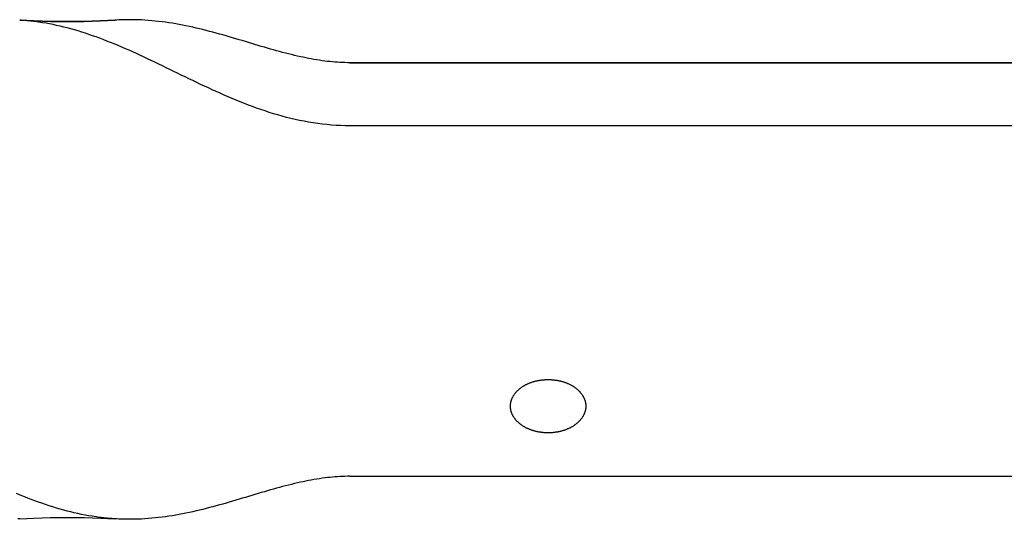
# Model space of a CAD drawing. Extents: x -390 to 1116, y -378 to 605.
# Drawn here: x 43 to 93, y 169 to 195 of the extents above; entities that cross this region are included whole.
import ezdxf

# ---------------------------------------------------------------- set-up
doc = ezdxf.new("R2010")
doc.units = 0
doc.header["$LTSCALE"] = 20
doc.layers.add('DETAIL', color=5, linetype='CONTINUOUS')
doc.layers.add('OUTLINE', color=3, linetype='CONTINUOUS')

msp = doc.modelspace()

# ---------------------------------------------------------------- linework, layer by layer
at = {"layer": 'DETAIL', "color": 5, "linetype": 'CONTINUOUS'}
for p, q in [((44.056, 194.536), (43.35, 194.573)), ((43.429, 194.568), (43.35, 194.573)), ((44.056, 194.536), (43.35, 194.573)), ((43.507, 194.562), (43.429, 194.568)), ((43.586, 194.556), (43.507, 194.562)), ((43.507, 194.562), (43.507, 194.562)), ((43.664, 194.549), (43.586, 194.556)), ((43.741, 194.542), (43.664, 194.549)), ((43.664, 194.549), (43.664, 194.549)), ((43.821, 194.534), (43.741, 194.542)), ((43.903, 194.526), (43.821, 194.534)), ((43.821, 194.534), (43.821, 194.534)), ((43.977, 194.517), (43.903, 194.526)), ((44.039, 194.51), (43.977, 194.517)), ((43.977, 194.517), (43.977, 194.517)), ((44.133, 194.498), (44.039, 194.51)), ((44.901, 194.508), (44.056, 194.536)), ((44.901, 194.508), (44.056, 194.536)), ((44.298, 194.475), (44.133, 194.498)), ((44.133, 194.498), (44.133, 194.498)), ((44.496, 194.446), (44.298, 194.475)), ((44.681, 194.415), (44.496, 194.446)), ((44.496, 194.446), (44.496, 194.446)), ((44.856, 194.383), (44.681, 194.415)), ((45.035, 194.347), (44.856, 194.383)), ((44.856, 194.383), (44.856, 194.383)), ((45.744, 194.498), (44.901, 194.508)), ((45.744, 194.498), (44.901, 194.508)), ((45.215, 194.309), (45.035, 194.347)), ((45.395, 194.269), (45.215, 194.309)), ((45.215, 194.309), (45.215, 194.309)), ((45.572, 194.226), (45.395, 194.269)), ((45.748, 194.182), (45.572, 194.226)), ((45.572, 194.226), (45.572, 194.226)), ((46.588, 194.507), (45.744, 194.498)), ((46.588, 194.507), (45.744, 194.498)), ((45.927, 194.134), (45.748, 194.182)), ((47.432, 194.535), (46.588, 194.507)), ((47.432, 194.535), (46.588, 194.507)), ((48.15, 194.573), (47.432, 194.535)), ((48.15, 194.573), (47.432, 194.535)), ((48.248, 194.579), (48.15, 194.573)), ((48.347, 194.584), (48.248, 194.579)), ((48.445, 194.588), (48.347, 194.584)), ((48.347, 194.584), (48.347, 194.584)), ((48.544, 194.592), (48.445, 194.588)), ((48.642, 194.594), (48.544, 194.592)), ((48.544, 194.592), (48.544, 194.592)), ((48.741, 194.596), (48.642, 194.594)), ((48.843, 194.597), (48.741, 194.596)), ((48.741, 194.596), (48.741, 194.596)), ((48.938, 194.597), (48.843, 194.597)), ((49.025, 194.596), (48.938, 194.597)), ((48.938, 194.597), (48.938, 194.597)), ((49.136, 194.595), (49.025, 194.596)), ((49.299, 194.59), (49.136, 194.595)), ((49.136, 194.595), (49.136, 194.595)), ((49.486, 194.583), (49.299, 194.59)), ((49.664, 194.573), (49.486, 194.583)), ((49.486, 194.583), (49.486, 194.583)), ((49.835, 194.561), (49.664, 194.573)), ((50.009, 194.547), (49.835, 194.561)), ((49.835, 194.561), (49.835, 194.561)), ((50.184, 194.53), (50.009, 194.547)), ((50.358, 194.511), (50.184, 194.53)), ((50.184, 194.53), (50.184, 194.53)), ((50.531, 194.49), (50.358, 194.511)), ((50.705, 194.467), (50.531, 194.49)), ((50.531, 194.49), (50.531, 194.49)), ((50.878, 194.442), (50.705, 194.467)), ((51.051, 194.414), (50.878, 194.442)), ((50.878, 194.442), (50.878, 194.442)), ((51.223, 194.385), (51.051, 194.414)), ((51.394, 194.355), (51.223, 194.385)), ((51.223, 194.385), (51.223, 194.385)), ((51.566, 194.322), (51.394, 194.355)), ((51.737, 194.288), (51.566, 194.322)), ((51.566, 194.322), (51.566, 194.322)), ((51.908, 194.252), (51.737, 194.288)), ((52.078, 194.214), (51.908, 194.252)), ((51.908, 194.252), (51.908, 194.252)), ((52.248, 194.176), (52.078, 194.214)), ((52.419, 194.135), (52.248, 194.176)), ((52.248, 194.176), (52.248, 194.176)), ((46.11, 194.083), (45.927, 194.134)), ((45.927, 194.134), (45.927, 194.134)), ((46.296, 194.028), (46.11, 194.083)), ((46.48, 193.971), (46.296, 194.028)), ((46.296, 194.028), (46.296, 194.028)), ((46.663, 193.913), (46.48, 193.971)), ((46.845, 193.853), (46.663, 193.913)), ((46.663, 193.913), (46.663, 193.913)), ((47.027, 193.79), (46.845, 193.853)), ((47.208, 193.725), (47.027, 193.79)), ((47.027, 193.79), (47.027, 193.79)), ((47.388, 193.66), (47.208, 193.725)), ((47.566, 193.592), (47.388, 193.66)), ((47.388, 193.66), (47.388, 193.66)), ((52.588, 194.094), (52.419, 194.135)), ((52.756, 194.052), (52.588, 194.094)), ((52.588, 194.094), (52.588, 194.094)), ((52.923, 194.009), (52.756, 194.052)), ((53.09, 193.964), (52.923, 194.009)), ((52.923, 194.009), (52.923, 194.009)), ((53.257, 193.919), (53.09, 193.964)), ((53.423, 193.873), (53.257, 193.919)), ((53.257, 193.919), (53.257, 193.919)), ((53.59, 193.827), (53.423, 193.873)), ((53.756, 193.779), (53.59, 193.827)), ((53.59, 193.827), (53.59, 193.827)), ((53.922, 193.731), (53.756, 193.779)), ((54.089, 193.683), (53.922, 193.731)), ((53.922, 193.731), (53.922, 193.731)), ((54.253, 193.634), (54.089, 193.683)), ((47.747, 193.522), (47.566, 193.592)), ((47.933, 193.448), (47.747, 193.522)), ((47.747, 193.522), (47.747, 193.522)), ((48.122, 193.372), (47.933, 193.448)), ((48.309, 193.294), (48.122, 193.372)), ((48.122, 193.372), (48.122, 193.372)), ((48.494, 193.215), (48.309, 193.294)), ((48.679, 193.135), (48.494, 193.215)), ((48.494, 193.215), (48.494, 193.215)), ((54.414, 193.586), (54.253, 193.634)), ((54.253, 193.634), (54.253, 193.634)), ((54.574, 193.539), (54.414, 193.586)), ((54.734, 193.491), (54.574, 193.539)), ((54.574, 193.539), (54.574, 193.539)), ((54.894, 193.443), (54.734, 193.491)), ((55.054, 193.395), (54.894, 193.443)), ((54.894, 193.443), (54.894, 193.443)), ((55.214, 193.347), (55.054, 193.395)), ((55.374, 193.3), (55.214, 193.347)), ((55.214, 193.347), (55.214, 193.347)), ((55.534, 193.252), (55.374, 193.3)), ((55.697, 193.205), (55.534, 193.252)), ((55.534, 193.252), (55.534, 193.252)), ((55.855, 193.159), (55.697, 193.205)), ((48.865, 193.054), (48.679, 193.135)), ((49.049, 192.971), (48.865, 193.054)), ((48.865, 193.054), (48.865, 193.054)), ((49.233, 192.888), (49.049, 192.971)), ((49.415, 192.804), (49.233, 192.888)), ((49.233, 192.888), (49.233, 192.888)), ((49.6, 192.719), (49.415, 192.804)), ((49.789, 192.63), (49.6, 192.719)), ((49.6, 192.719), (49.6, 192.719)), ((56.007, 193.115), (55.855, 193.159)), ((55.855, 193.159), (55.855, 193.159)), ((56.156, 193.073), (56.007, 193.115)), ((56.305, 193.031), (56.156, 193.073)), ((56.156, 193.073), (56.156, 193.073)), ((56.456, 192.99), (56.305, 193.031)), ((56.607, 192.95), (56.456, 192.99)), ((56.456, 192.99), (56.456, 192.99)), ((56.758, 192.91), (56.607, 192.95)), ((56.909, 192.871), (56.758, 192.91)), ((56.758, 192.91), (56.758, 192.91)), ((57.061, 192.834), (56.909, 192.871)), ((57.215, 192.797), (57.061, 192.834)), ((57.061, 192.834), (57.061, 192.834)), ((57.365, 192.762), (57.215, 192.797)), ((57.504, 192.73), (57.365, 192.762)), ((57.365, 192.762), (57.365, 192.762)), ((57.639, 192.701), (57.504, 192.73)), ((57.776, 192.673), (57.639, 192.701)), ((57.639, 192.701), (57.639, 192.701)), ((57.915, 192.645), (57.776, 192.673)), ((49.981, 192.539), (49.789, 192.63)), ((50.171, 192.448), (49.981, 192.539)), ((49.981, 192.539), (49.981, 192.539)), ((50.36, 192.357), (50.171, 192.448)), ((50.55, 192.266), (50.36, 192.357)), ((50.36, 192.357), (50.36, 192.357)), ((50.739, 192.174), (50.55, 192.266)), ((50.929, 192.082), (50.739, 192.174)), ((50.739, 192.174), (50.739, 192.174)), ((58.053, 192.619), (57.915, 192.645)), ((57.915, 192.645), (57.915, 192.645)), ((58.191, 192.594), (58.053, 192.619)), ((58.329, 192.571), (58.191, 192.594)), ((58.191, 192.594), (58.191, 192.594)), ((58.469, 192.549), (58.329, 192.571)), ((58.61, 192.529), (58.469, 192.549)), ((58.469, 192.549), (58.469, 192.549)), ((58.747, 192.511), (58.61, 192.529)), ((58.874, 192.495), (58.747, 192.511)), ((58.747, 192.511), (58.747, 192.511)), ((58.997, 192.482), (58.874, 192.495)), ((59.121, 192.47), (58.997, 192.482)), ((58.997, 192.482), (58.997, 192.482)), ((59.247, 192.459), (59.121, 192.47)), ((59.373, 192.45), (59.247, 192.459)), ((59.247, 192.459), (59.247, 192.459)), ((59.498, 192.442), (59.373, 192.45)), ((59.623, 192.436), (59.498, 192.442)), ((59.498, 192.442), (59.498, 192.442)), ((59.749, 192.432), (59.623, 192.436)), ((59.874, 192.429), (59.749, 192.432)), ((59.749, 192.432), (59.749, 192.432)), ((60, 192.428), (59.874, 192.429)), ((60, 192.428), (125.5, 192.428)), ((51.118, 191.99), (50.929, 192.082)), ((51.306, 191.898), (51.118, 191.99)), ((51.118, 191.99), (51.118, 191.99)), ((51.497, 191.806), (51.306, 191.898)), ((51.691, 191.711), (51.497, 191.806)), ((51.497, 191.806), (51.497, 191.806)), ((51.887, 191.617), (51.691, 191.711)), ((52.082, 191.523), (51.887, 191.617)), ((51.887, 191.617), (51.887, 191.617)), ((52.277, 191.429), (52.082, 191.523)), ((52.473, 191.336), (52.277, 191.429)), ((52.277, 191.429), (52.277, 191.429)), ((52.669, 191.244), (52.473, 191.336)), ((52.866, 191.152), (52.669, 191.244)), ((52.669, 191.244), (52.669, 191.244)), ((53.062, 191.062), (52.866, 191.152)), ((53.259, 190.972), (53.062, 191.062)), ((53.062, 191.062), (53.062, 191.062)), ((53.457, 190.883), (53.259, 190.972)), ((53.659, 190.795), (53.457, 190.883)), ((53.457, 190.883), (53.457, 190.883)), ((53.862, 190.706), (53.659, 190.795)), ((54.066, 190.62), (53.862, 190.706)), ((53.862, 190.706), (53.862, 190.706)), ((54.27, 190.535), (54.066, 190.62)), ((54.475, 190.452), (54.27, 190.535)), ((54.27, 190.535), (54.27, 190.535)), ((54.681, 190.37), (54.475, 190.452)), ((54.887, 190.291), (54.681, 190.37)), ((54.681, 190.37), (54.681, 190.37)), ((55.094, 190.213), (54.887, 190.291)), ((55.301, 190.138), (55.094, 190.213)), ((55.094, 190.213), (55.094, 190.213)), ((55.511, 190.064), (55.301, 190.138)), ((55.724, 189.992), (55.511, 190.064)), ((55.511, 190.064), (55.511, 190.064)), ((55.939, 189.922), (55.724, 189.992)), ((56.155, 189.855), (55.939, 189.922)), ((55.939, 189.922), (55.939, 189.922)), ((56.372, 189.791), (56.155, 189.855)), ((56.589, 189.73), (56.372, 189.791)), ((56.372, 189.791), (56.372, 189.791)), ((56.807, 189.672), (56.589, 189.73)), ((57.027, 189.617), (56.807, 189.672)), ((56.807, 189.672), (56.807, 189.672)), ((57.247, 189.565), (57.027, 189.617)), ((57.466, 189.517), (57.247, 189.565)), ((57.247, 189.565), (57.247, 189.565)), ((57.689, 189.473), (57.466, 189.517)), ((57.917, 189.431), (57.689, 189.473)), ((57.689, 189.473), (57.689, 189.473)), ((58.147, 189.393), (57.917, 189.431)), ((58.378, 189.359), (58.147, 189.393)), ((58.147, 189.393), (58.147, 189.393)), ((58.608, 189.33), (58.378, 189.359)), ((58.84, 189.305), (58.608, 189.33)), ((58.608, 189.33), (58.608, 189.33)), ((59.071, 189.284), (58.84, 189.305)), ((59.303, 189.267), (59.071, 189.284)), ((59.071, 189.284), (59.071, 189.284)), ((59.536, 189.256), (59.303, 189.267)), ((59.768, 189.249), (59.536, 189.256)), ((59.536, 189.256), (59.536, 189.256)), ((60, 189.246), (59.768, 189.249)), ((125.5, 189.246), (60, 189.246)), ((69.069, 176.275), (69.096, 176.285)), ((69.096, 176.285), (69.124, 176.296)), ((69.096, 176.285), (69.096, 176.285)), ((69.124, 176.296), (69.152, 176.306)), ((69.152, 176.306), (69.181, 176.316)), ((69.152, 176.306), (69.152, 176.306)), ((69.181, 176.316), (69.209, 176.326)), ((69.209, 176.326), (69.238, 176.335)), ((69.209, 176.326), (69.209, 176.326)), ((69.238, 176.335), (69.267, 176.343)), ((69.267, 176.343), (69.296, 176.352)), ((69.267, 176.343), (69.267, 176.343)), ((69.296, 176.352), (69.325, 176.36)), ((69.325, 176.36), (69.354, 176.367)), ((69.325, 176.36), (69.325, 176.36)), ((69.354, 176.367), (69.383, 176.375)), ((69.383, 176.375), (69.413, 176.382)), ((69.383, 176.375), (69.383, 176.375)), ((69.413, 176.382), (69.443, 176.388)), ((69.443, 176.388), (69.474, 176.395)), ((69.443, 176.388), (69.443, 176.388)), ((69.474, 176.395), (69.504, 176.401)), ((69.504, 176.401), (69.534, 176.406)), ((69.504, 176.401), (69.504, 176.401)), ((69.534, 176.406), (69.565, 176.412)), ((69.565, 176.412), (69.595, 176.417)), ((69.565, 176.412), (69.565, 176.412)), ((69.595, 176.417), (69.626, 176.421)), ((69.626, 176.421), (69.657, 176.425)), ((69.626, 176.421), (69.626, 176.421)), ((69.657, 176.425), (69.687, 176.429)), ((69.687, 176.429), (69.718, 176.433)), ((69.687, 176.429), (69.687, 176.429)), ((69.718, 176.433), (69.75, 176.436)), ((69.75, 176.436), (69.781, 176.438)), ((69.75, 176.436), (69.75, 176.436)), ((69.781, 176.438), (69.812, 176.441)), ((69.812, 176.441), (69.843, 176.443)), ((69.812, 176.441), (69.812, 176.441)), ((69.843, 176.443), (69.875, 176.445)), ((69.875, 176.445), (69.906, 176.446)), ((69.875, 176.445), (69.875, 176.445)), ((69.906, 176.446), (69.937, 176.447)), ((69.937, 176.447), (69.937, 176.447)), ((69.937, 176.447), (69.969, 176.447)), ((69.969, 176.447), (70, 176.447)), ((70, 176.447), (70.031, 176.447)), ((70.031, 176.447), (70.063, 176.447)), ((70.063, 176.447), (70.063, 176.447)), ((70.063, 176.447), (70.094, 176.446)), ((70.094, 176.446), (70.125, 176.445)), ((70.125, 176.445), (70.125, 176.445)), ((70.125, 176.445), (70.157, 176.443)), ((70.157, 176.443), (70.188, 176.441)), ((70.188, 176.441), (70.188, 176.441)), ((70.188, 176.441), (70.219, 176.438)), ((70.219, 176.438), (70.25, 176.436)), ((70.25, 176.436), (70.25, 176.436)), ((70.25, 176.436), (70.282, 176.433)), ((70.282, 176.433), (70.313, 176.429)), ((70.313, 176.429), (70.313, 176.429)), ((70.313, 176.429), (70.343, 176.425)), ((70.343, 176.425), (70.374, 176.421)), ((70.374, 176.421), (70.374, 176.421)), ((70.374, 176.421), (70.405, 176.417)), ((70.405, 176.417), (70.435, 176.412)), ((70.435, 176.412), (70.435, 176.412)), ((70.435, 176.412), (70.466, 176.406)), ((70.466, 176.406), (70.496, 176.401)), ((70.496, 176.401), (70.496, 176.401)), ((70.496, 176.401), (70.526, 176.395)), ((70.526, 176.395), (70.557, 176.388)), ((70.557, 176.388), (70.557, 176.388)), ((70.557, 176.388), (70.587, 176.382)), ((70.587, 176.382), (70.617, 176.375)), ((70.617, 176.375), (70.617, 176.375)), ((70.617, 176.375), (70.646, 176.367)), ((70.646, 176.367), (70.675, 176.36)), ((70.675, 176.36), (70.675, 176.36)), ((70.675, 176.36), (70.704, 176.352)), ((70.704, 176.352), (70.733, 176.343)), ((70.733, 176.343), (70.733, 176.343)), ((70.733, 176.343), (70.762, 176.335)), ((70.762, 176.335), (70.791, 176.326)), ((70.791, 176.326), (70.791, 176.326)), ((70.791, 176.326), (70.819, 176.316)), ((70.819, 176.316), (70.848, 176.306)), ((70.848, 176.306), (70.848, 176.306)), ((70.848, 176.306), (70.876, 176.296)), ((70.876, 176.296), (70.904, 176.285)), ((70.904, 176.285), (70.904, 176.285)), ((70.904, 176.285), (70.931, 176.275)), ((68.345, 175.764), (68.361, 175.783)), ((68.361, 175.783), (68.377, 175.802)), ((68.377, 175.802), (68.393, 175.82)), ((68.377, 175.802), (68.377, 175.802)), ((68.393, 175.82), (68.409, 175.839)), ((68.409, 175.839), (68.427, 175.858)), ((68.409, 175.839), (68.409, 175.839)), ((68.427, 175.858), (68.445, 175.876)), ((68.445, 175.876), (68.464, 175.895)), ((68.445, 175.876), (68.445, 175.876)), ((68.464, 175.895), (68.483, 175.913)), ((68.483, 175.913), (68.502, 175.93)), ((68.483, 175.913), (68.483, 175.913)), ((68.502, 175.93), (68.521, 175.948)), ((68.521, 175.948), (68.541, 175.965)), ((68.521, 175.948), (68.521, 175.948)), ((68.541, 175.965), (68.561, 175.981)), ((68.561, 175.981), (68.581, 175.998)), ((68.561, 175.981), (68.561, 175.981)), ((68.581, 175.998), (68.602, 176.014)), ((68.602, 176.014), (68.624, 176.03)), ((68.602, 176.014), (68.602, 176.014)), ((68.624, 176.03), (68.646, 176.047)), ((68.646, 176.047), (68.669, 176.063)), ((68.646, 176.047), (68.646, 176.047)), ((68.669, 176.063), (68.692, 176.078)), ((68.692, 176.078), (68.715, 176.093)), ((68.692, 176.078), (68.692, 176.078)), ((68.715, 176.093), (68.738, 176.108)), ((68.738, 176.108), (68.761, 176.123)), ((68.738, 176.108), (68.738, 176.108)), ((68.761, 176.123), (68.785, 176.137)), ((68.785, 176.137), (68.809, 176.151)), ((68.785, 176.137), (68.785, 176.137)), ((68.809, 176.151), (68.833, 176.164)), ((68.833, 176.164), (68.858, 176.178)), ((68.833, 176.164), (68.833, 176.164)), ((68.858, 176.178), (68.884, 176.191)), ((68.884, 176.191), (68.91, 176.204)), ((68.884, 176.191), (68.884, 176.191)), ((68.91, 176.204), (68.936, 176.217)), ((68.936, 176.217), (68.962, 176.229)), ((68.936, 176.217), (68.936, 176.217)), ((68.962, 176.229), (68.989, 176.241)), ((68.989, 176.241), (69.015, 176.253)), ((68.989, 176.241), (68.989, 176.241)), ((69.015, 176.253), (69.042, 176.264)), ((69.042, 176.264), (69.069, 176.275)), ((69.042, 176.264), (69.042, 176.264)), ((70.931, 176.275), (70.958, 176.264)), ((70.958, 176.264), (70.958, 176.264)), ((70.958, 176.264), (70.985, 176.253)), ((70.985, 176.253), (71.011, 176.241)), ((71.011, 176.241), (71.011, 176.241)), ((71.011, 176.241), (71.038, 176.229)), ((71.038, 176.229), (71.064, 176.217)), ((71.064, 176.217), (71.064, 176.217)), ((71.064, 176.217), (71.09, 176.204)), ((71.09, 176.204), (71.116, 176.191)), ((71.116, 176.191), (71.116, 176.191)), ((71.116, 176.191), (71.142, 176.178)), ((71.142, 176.178), (71.167, 176.164)), ((71.167, 176.164), (71.167, 176.164)), ((71.167, 176.164), (71.191, 176.151)), ((71.191, 176.151), (71.215, 176.137)), ((71.215, 176.137), (71.215, 176.137)), ((71.215, 176.137), (71.239, 176.123)), ((71.239, 176.123), (71.262, 176.108)), ((71.262, 176.108), (71.262, 176.108)), ((71.262, 176.108), (71.285, 176.093)), ((71.285, 176.093), (71.308, 176.078)), ((71.308, 176.078), (71.308, 176.078)), ((71.308, 176.078), (71.331, 176.063)), ((71.331, 176.063), (71.354, 176.047)), ((71.354, 176.047), (71.354, 176.047)), ((71.354, 176.047), (71.376, 176.03)), ((71.376, 176.03), (71.398, 176.014)), ((71.398, 176.014), (71.398, 176.014)), ((71.398, 176.014), (71.419, 175.998)), ((71.419, 175.998), (71.439, 175.981)), ((71.439, 175.981), (71.439, 175.981)), ((71.439, 175.981), (71.459, 175.965)), ((71.459, 175.965), (71.479, 175.948)), ((71.479, 175.948), (71.479, 175.948)), ((71.479, 175.948), (71.498, 175.93)), ((71.498, 175.93), (71.517, 175.913)), ((71.517, 175.913), (71.517, 175.913)), ((71.517, 175.913), (71.536, 175.895)), ((71.536, 175.895), (71.555, 175.876)), ((71.555, 175.876), (71.555, 175.876)), ((71.555, 175.876), (71.573, 175.858)), ((71.573, 175.858), (71.591, 175.839)), ((71.591, 175.839), (71.591, 175.839)), ((71.591, 175.839), (71.607, 175.82)), ((71.607, 175.82), (71.623, 175.802)), ((71.623, 175.802), (71.623, 175.802)), ((71.623, 175.802), (71.639, 175.783)), ((71.639, 175.783), (71.655, 175.764)), ((68.117, 175.282), (68.121, 175.304)), ((68.121, 175.304), (68.126, 175.326)), ((68.121, 175.304), (68.121, 175.304)), ((68.126, 175.326), (68.132, 175.348)), ((68.132, 175.348), (68.137, 175.369)), ((68.132, 175.348), (68.132, 175.348)), ((68.137, 175.369), (68.144, 175.391)), ((68.144, 175.391), (68.151, 175.412)), ((68.144, 175.391), (68.144, 175.391)), ((68.151, 175.412), (68.158, 175.434)), ((68.158, 175.434), (68.166, 175.456)), ((68.158, 175.434), (68.158, 175.434)), ((68.166, 175.456), (68.175, 175.477)), ((68.175, 175.477), (68.184, 175.499)), ((68.175, 175.477), (68.175, 175.477)), ((68.184, 175.499), (68.194, 175.52)), ((68.194, 175.52), (68.204, 175.541)), ((68.194, 175.52), (68.194, 175.52)), ((68.204, 175.541), (68.214, 175.562)), ((68.214, 175.562), (68.225, 175.583)), ((68.214, 175.562), (68.214, 175.562)), ((68.225, 175.583), (68.236, 175.603)), ((68.236, 175.603), (68.248, 175.623)), ((68.236, 175.603), (68.236, 175.603)), ((68.248, 175.623), (68.26, 175.644)), ((68.26, 175.644), (68.273, 175.664)), ((68.26, 175.644), (68.26, 175.644)), ((68.273, 175.664), (68.287, 175.685)), ((68.287, 175.685), (68.301, 175.705)), ((68.287, 175.685), (68.287, 175.685)), ((68.301, 175.705), (68.315, 175.725)), ((68.315, 175.725), (68.33, 175.745)), ((68.315, 175.725), (68.315, 175.725)), ((68.33, 175.745), (68.345, 175.764)), ((68.345, 175.764), (68.345, 175.764)), ((71.655, 175.764), (71.655, 175.764)), ((71.655, 175.764), (71.67, 175.745)), ((71.67, 175.745), (71.685, 175.725)), ((71.685, 175.725), (71.685, 175.725)), ((71.685, 175.725), (71.699, 175.705)), ((71.699, 175.705), (71.713, 175.685)), ((71.713, 175.685), (71.713, 175.685)), ((71.713, 175.685), (71.727, 175.664)), ((71.727, 175.664), (71.74, 175.644)), ((71.74, 175.644), (71.74, 175.644)), ((71.74, 175.644), (71.752, 175.623)), ((71.752, 175.623), (71.764, 175.603)), ((71.764, 175.603), (71.764, 175.603)), ((71.764, 175.603), (71.775, 175.583)), ((71.775, 175.583), (71.786, 175.562)), ((71.786, 175.562), (71.786, 175.562)), ((71.786, 175.562), (71.796, 175.541)), ((71.796, 175.541), (71.806, 175.52)), ((71.806, 175.52), (71.806, 175.52)), ((71.806, 175.52), (71.816, 175.499)), ((71.816, 175.499), (71.825, 175.477)), ((71.825, 175.477), (71.825, 175.477)), ((71.825, 175.477), (71.834, 175.456)), ((71.834, 175.456), (71.842, 175.434)), ((71.842, 175.434), (71.842, 175.434)), ((71.842, 175.434), (71.849, 175.412)), ((71.849, 175.412), (71.856, 175.391)), ((71.856, 175.391), (71.856, 175.391)), ((71.856, 175.391), (71.863, 175.369)), ((71.863, 175.369), (71.868, 175.348)), ((71.868, 175.348), (71.868, 175.348)), ((71.868, 175.348), (71.874, 175.326)), ((71.874, 175.326), (71.879, 175.304)), ((71.879, 175.304), (71.879, 175.304)), ((71.879, 175.304), (71.883, 175.282)), ((68.1, 175.126), (68.101, 175.137)), ((68.1, 175.115), (68.1, 175.126)), ((68.1, 175.126), (68.1, 175.126)), ((68.1, 175.104), (68.1, 175.115)), ((68.1, 175.093), (68.1, 175.104)), ((68.1, 175.082), (68.1, 175.093)), ((68.101, 175.071), (68.1, 175.082)), ((68.1, 175.082), (68.1, 175.082)), ((68.101, 175.148), (68.102, 175.159)), ((68.101, 175.137), (68.101, 175.148)), ((68.101, 175.148), (68.101, 175.148)), ((68.101, 175.059), (68.101, 175.071)), ((68.102, 175.048), (68.101, 175.059)), ((68.101, 175.059), (68.101, 175.059)), ((68.102, 175.171), (68.103, 175.182)), ((68.102, 175.159), (68.102, 175.171)), ((68.102, 175.171), (68.102, 175.171)), ((68.102, 175.037), (68.102, 175.048)), ((68.103, 175.026), (68.102, 175.037)), ((68.102, 175.037), (68.102, 175.037)), ((68.103, 175.182), (68.104, 175.193)), ((68.104, 175.015), (68.103, 175.026)), ((68.104, 175.193), (68.105, 175.202)), ((68.104, 175.193), (68.104, 175.193)), ((68.105, 175.006), (68.104, 175.015)), ((68.104, 175.015), (68.104, 175.015)), ((68.105, 175.202), (68.106, 175.215)), ((68.106, 174.993), (68.105, 175.006)), ((68.106, 175.215), (68.109, 175.235)), ((68.106, 175.215), (68.106, 175.215)), ((68.109, 174.972), (68.106, 174.993)), ((68.106, 174.993), (68.106, 174.993)), ((68.109, 175.235), (68.113, 175.259)), ((68.113, 174.948), (68.109, 174.972)), ((68.113, 175.259), (68.117, 175.282)), ((68.113, 175.259), (68.113, 175.259)), ((68.117, 174.926), (68.113, 174.948)), ((68.113, 174.948), (68.113, 174.948)), ((68.121, 174.904), (68.117, 174.926)), ((68.126, 174.882), (68.121, 174.904)), ((68.121, 174.904), (68.121, 174.904)), ((68.132, 174.86), (68.126, 174.882)), ((68.137, 174.838), (68.132, 174.86)), ((68.132, 174.86), (68.132, 174.86)), ((68.144, 174.817), (68.137, 174.838)), ((68.151, 174.796), (68.144, 174.817)), ((68.144, 174.817), (68.144, 174.817)), ((68.158, 174.774), (68.151, 174.796)), ((71.849, 174.796), (71.842, 174.774)), ((71.856, 174.817), (71.849, 174.796)), ((71.863, 174.838), (71.856, 174.817)), ((71.856, 174.817), (71.856, 174.817)), ((71.868, 174.86), (71.863, 174.838)), ((71.874, 174.882), (71.868, 174.86)), ((71.868, 174.86), (71.868, 174.86)), ((71.879, 174.904), (71.874, 174.882)), ((71.883, 174.926), (71.879, 174.904)), ((71.879, 174.904), (71.879, 174.904)), ((71.883, 175.282), (71.887, 175.259)), ((71.887, 174.948), (71.883, 174.926)), ((71.887, 175.259), (71.887, 175.259)), ((71.887, 175.259), (71.891, 175.235)), ((71.891, 174.972), (71.887, 174.948)), ((71.887, 174.948), (71.887, 174.948)), ((71.891, 175.235), (71.894, 175.215)), ((71.894, 174.993), (71.891, 174.972)), ((71.894, 175.215), (71.894, 175.215)), ((71.894, 175.215), (71.895, 175.202)), ((71.895, 175.006), (71.894, 174.993)), ((71.894, 174.993), (71.894, 174.993)), ((71.895, 175.202), (71.896, 175.193)), ((71.896, 175.015), (71.895, 175.006)), ((71.896, 175.193), (71.896, 175.193)), ((71.896, 175.193), (71.897, 175.182)), ((71.897, 175.026), (71.896, 175.015)), ((71.896, 175.015), (71.896, 175.015)), ((71.897, 175.182), (71.898, 175.171)), ((71.898, 175.037), (71.897, 175.026)), ((71.898, 175.171), (71.898, 175.171)), ((71.898, 175.171), (71.898, 175.159)), ((71.898, 175.159), (71.899, 175.148)), ((71.899, 175.059), (71.898, 175.048)), ((71.898, 175.048), (71.898, 175.037)), ((71.898, 175.037), (71.898, 175.037)), ((71.899, 175.148), (71.899, 175.148)), ((71.899, 175.148), (71.899, 175.137)), ((71.899, 175.137), (71.9, 175.126)), ((71.9, 175.082), (71.899, 175.071)), ((71.899, 175.071), (71.899, 175.059)), ((71.899, 175.059), (71.899, 175.059)), ((71.9, 175.126), (71.9, 175.126)), ((71.9, 175.126), (71.9, 175.115)), ((71.9, 175.115), (71.9, 175.104)), ((71.9, 175.104), (71.9, 175.093)), ((71.9, 175.093), (71.9, 175.082)), ((71.9, 175.082), (71.9, 175.082)), ((68.166, 174.752), (68.158, 174.774)), ((68.158, 174.774), (68.158, 174.774)), ((68.175, 174.73), (68.166, 174.752)), ((68.184, 174.709), (68.175, 174.73)), ((68.175, 174.73), (68.175, 174.73)), ((68.194, 174.688), (68.184, 174.709)), ((68.204, 174.667), (68.194, 174.688)), ((68.194, 174.688), (68.194, 174.688)), ((68.214, 174.646), (68.204, 174.667)), ((68.225, 174.625), (68.214, 174.646)), ((68.214, 174.646), (68.214, 174.646)), ((68.236, 174.604), (68.225, 174.625)), ((68.248, 174.584), (68.236, 174.604)), ((68.236, 174.604), (68.236, 174.604)), ((68.26, 174.564), (68.248, 174.584)), ((68.273, 174.544), (68.26, 174.564)), ((68.26, 174.564), (68.26, 174.564)), ((68.287, 174.523), (68.273, 174.544)), ((68.301, 174.503), (68.287, 174.523)), ((68.287, 174.523), (68.287, 174.523)), ((68.315, 174.483), (68.301, 174.503)), ((68.33, 174.463), (68.315, 174.483)), ((68.315, 174.483), (68.315, 174.483)), ((68.345, 174.444), (68.33, 174.463)), ((68.361, 174.425), (68.345, 174.444)), ((68.345, 174.444), (68.345, 174.444)), ((68.377, 174.406), (68.361, 174.425)), ((68.393, 174.387), (68.377, 174.406)), ((68.377, 174.406), (68.377, 174.406)), ((68.409, 174.369), (68.393, 174.387)), ((68.427, 174.35), (68.409, 174.369)), ((68.409, 174.369), (68.409, 174.369)), ((68.445, 174.331), (68.427, 174.35)), ((68.464, 174.313), (68.445, 174.331)), ((68.445, 174.331), (68.445, 174.331)), ((68.483, 174.295), (68.464, 174.313)), ((68.502, 174.277), (68.483, 174.295)), ((68.483, 174.295), (68.483, 174.295)), ((71.517, 174.295), (71.498, 174.277)), ((71.536, 174.313), (71.517, 174.295)), ((71.517, 174.295), (71.517, 174.295)), ((71.555, 174.331), (71.536, 174.313)), ((71.573, 174.35), (71.555, 174.331)), ((71.555, 174.331), (71.555, 174.331)), ((71.591, 174.369), (71.573, 174.35)), ((71.607, 174.387), (71.591, 174.369)), ((71.591, 174.369), (71.591, 174.369)), ((71.623, 174.406), (71.607, 174.387)), ((71.639, 174.425), (71.623, 174.406)), ((71.623, 174.406), (71.623, 174.406)), ((71.655, 174.444), (71.639, 174.425)), ((71.67, 174.463), (71.655, 174.444)), ((71.655, 174.444), (71.655, 174.444)), ((71.685, 174.483), (71.67, 174.463)), ((71.699, 174.503), (71.685, 174.483)), ((71.685, 174.483), (71.685, 174.483)), ((71.713, 174.523), (71.699, 174.503)), ((71.727, 174.544), (71.713, 174.523)), ((71.713, 174.523), (71.713, 174.523)), ((71.74, 174.564), (71.727, 174.544)), ((71.752, 174.584), (71.74, 174.564)), ((71.74, 174.564), (71.74, 174.564)), ((71.764, 174.604), (71.752, 174.584)), ((71.775, 174.625), (71.764, 174.604)), ((71.764, 174.604), (71.764, 174.604)), ((71.786, 174.646), (71.775, 174.625)), ((71.796, 174.667), (71.786, 174.646)), ((71.786, 174.646), (71.786, 174.646)), ((71.806, 174.688), (71.796, 174.667)), ((71.816, 174.709), (71.806, 174.688)), ((71.806, 174.688), (71.806, 174.688)), ((71.825, 174.73), (71.816, 174.709)), ((71.834, 174.752), (71.825, 174.73)), ((71.825, 174.73), (71.825, 174.73)), ((71.842, 174.774), (71.834, 174.752)), ((71.842, 174.774), (71.842, 174.774)), ((68.521, 174.26), (68.502, 174.277)), ((68.541, 174.243), (68.521, 174.26)), ((68.521, 174.26), (68.521, 174.26)), ((68.561, 174.226), (68.541, 174.243)), ((68.581, 174.21), (68.561, 174.226)), ((68.561, 174.226), (68.561, 174.226)), ((68.602, 174.194), (68.581, 174.21)), ((68.624, 174.178), (68.602, 174.194)), ((68.602, 174.194), (68.602, 174.194)), ((68.646, 174.161), (68.624, 174.178)), ((68.669, 174.145), (68.646, 174.161)), ((68.646, 174.161), (68.646, 174.161)), ((68.692, 174.13), (68.669, 174.145)), ((68.715, 174.114), (68.692, 174.13)), ((68.692, 174.13), (68.692, 174.13)), ((68.738, 174.1), (68.715, 174.114)), ((68.761, 174.085), (68.738, 174.1)), ((68.738, 174.1), (68.738, 174.1)), ((68.785, 174.071), (68.761, 174.085)), ((68.809, 174.057), (68.785, 174.071)), ((68.785, 174.071), (68.785, 174.071)), ((68.833, 174.044), (68.809, 174.057)), ((68.858, 174.03), (68.833, 174.044)), ((68.833, 174.044), (68.833, 174.044)), ((68.884, 174.017), (68.858, 174.03)), ((68.91, 174.003), (68.884, 174.017)), ((68.884, 174.017), (68.884, 174.017)), ((68.936, 173.991), (68.91, 174.003)), ((68.962, 173.979), (68.936, 173.991)), ((68.936, 173.991), (68.936, 173.991)), ((68.989, 173.967), (68.962, 173.979)), ((69.015, 173.955), (68.989, 173.967)), ((68.989, 173.967), (68.989, 173.967)), ((69.042, 173.944), (69.015, 173.955)), ((69.069, 173.933), (69.042, 173.944)), ((69.042, 173.944), (69.042, 173.944)), ((69.096, 173.922), (69.069, 173.933)), ((69.124, 173.912), (69.096, 173.922)), ((69.096, 173.922), (69.096, 173.922)), ((69.152, 173.902), (69.124, 173.912)), ((69.181, 173.892), (69.152, 173.902)), ((69.152, 173.902), (69.152, 173.902)), ((69.209, 173.882), (69.181, 173.892)), ((69.238, 173.873), (69.209, 173.882)), ((69.209, 173.882), (69.209, 173.882)), ((69.267, 173.864), (69.238, 173.873)), ((69.296, 173.856), (69.267, 173.864)), ((69.267, 173.864), (69.267, 173.864)), ((69.325, 173.848), (69.296, 173.856)), ((69.354, 173.841), (69.325, 173.848)), ((69.325, 173.848), (69.325, 173.848)), ((69.383, 173.833), (69.354, 173.841)), ((69.413, 173.826), (69.383, 173.833)), ((69.383, 173.833), (69.383, 173.833)), ((69.443, 173.819), (69.413, 173.826)), ((69.474, 173.813), (69.443, 173.819)), ((69.443, 173.819), (69.443, 173.819)), ((69.504, 173.807), (69.474, 173.813)), ((69.534, 173.801), (69.504, 173.807)), ((69.504, 173.807), (69.504, 173.807)), ((69.565, 173.796), (69.534, 173.801)), ((69.595, 173.791), (69.565, 173.796)), ((69.565, 173.796), (69.565, 173.796)), ((70.435, 173.796), (70.405, 173.791)), ((70.466, 173.801), (70.435, 173.796)), ((70.435, 173.796), (70.435, 173.796)), ((70.496, 173.807), (70.466, 173.801)), ((70.526, 173.813), (70.496, 173.807)), ((70.496, 173.807), (70.496, 173.807)), ((70.557, 173.819), (70.526, 173.813)), ((70.587, 173.826), (70.557, 173.819)), ((70.557, 173.819), (70.557, 173.819)), ((70.617, 173.833), (70.587, 173.826)), ((70.646, 173.841), (70.617, 173.833)), ((70.617, 173.833), (70.617, 173.833)), ((70.675, 173.848), (70.646, 173.841)), ((70.704, 173.856), (70.675, 173.848)), ((70.675, 173.848), (70.675, 173.848)), ((70.733, 173.864), (70.704, 173.856)), ((70.762, 173.873), (70.733, 173.864)), ((70.733, 173.864), (70.733, 173.864)), ((70.791, 173.882), (70.762, 173.873)), ((70.819, 173.892), (70.791, 173.882)), ((70.791, 173.882), (70.791, 173.882)), ((70.848, 173.902), (70.819, 173.892)), ((70.876, 173.912), (70.848, 173.902)), ((70.848, 173.902), (70.848, 173.902)), ((70.904, 173.922), (70.876, 173.912)), ((70.931, 173.933), (70.904, 173.922)), ((70.904, 173.922), (70.904, 173.922)), ((70.958, 173.944), (70.931, 173.933)), ((70.985, 173.955), (70.958, 173.944)), ((70.958, 173.944), (70.958, 173.944)), ((71.011, 173.967), (70.985, 173.955)), ((71.038, 173.979), (71.011, 173.967)), ((71.011, 173.967), (71.011, 173.967)), ((71.064, 173.991), (71.038, 173.979)), ((71.09, 174.003), (71.064, 173.991)), ((71.064, 173.991), (71.064, 173.991)), ((71.116, 174.017), (71.09, 174.003)), ((71.142, 174.03), (71.116, 174.017)), ((71.116, 174.017), (71.116, 174.017)), ((71.167, 174.044), (71.142, 174.03)), ((71.191, 174.057), (71.167, 174.044)), ((71.167, 174.044), (71.167, 174.044)), ((71.215, 174.071), (71.191, 174.057)), ((71.239, 174.085), (71.215, 174.071)), ((71.215, 174.071), (71.215, 174.071)), ((71.262, 174.1), (71.239, 174.085)), ((71.285, 174.114), (71.262, 174.1)), ((71.262, 174.1), (71.262, 174.1)), ((71.308, 174.13), (71.285, 174.114)), ((71.331, 174.145), (71.308, 174.13)), ((71.308, 174.13), (71.308, 174.13)), ((71.354, 174.161), (71.331, 174.145)), ((71.376, 174.178), (71.354, 174.161)), ((71.354, 174.161), (71.354, 174.161)), ((71.398, 174.194), (71.376, 174.178)), ((71.419, 174.21), (71.398, 174.194)), ((71.398, 174.194), (71.398, 174.194)), ((71.439, 174.226), (71.419, 174.21)), ((71.459, 174.243), (71.439, 174.226)), ((71.439, 174.226), (71.439, 174.226)), ((71.479, 174.26), (71.459, 174.243)), ((71.498, 174.277), (71.479, 174.26)), ((71.479, 174.26), (71.479, 174.26)), ((69.626, 173.787), (69.595, 173.791)), ((69.657, 173.783), (69.626, 173.787)), ((69.626, 173.787), (69.626, 173.787)), ((69.687, 173.779), (69.657, 173.783)), ((69.718, 173.775), (69.687, 173.779)), ((69.687, 173.779), (69.687, 173.779)), ((69.75, 173.772), (69.718, 173.775)), ((69.781, 173.769), (69.75, 173.772)), ((69.75, 173.772), (69.75, 173.772)), ((69.812, 173.767), (69.781, 173.769)), ((69.843, 173.765), (69.812, 173.767)), ((69.812, 173.767), (69.812, 173.767)), ((69.875, 173.763), (69.843, 173.765)), ((69.906, 173.762), (69.875, 173.763)), ((69.875, 173.763), (69.875, 173.763)), ((69.937, 173.761), (69.906, 173.762)), ((69.969, 173.761), (69.937, 173.761)), ((69.937, 173.761), (69.937, 173.761)), ((70, 173.76), (69.969, 173.761)), ((70.031, 173.761), (70, 173.76)), ((70.063, 173.761), (70.031, 173.761)), ((70.094, 173.762), (70.063, 173.761)), ((70.063, 173.761), (70.063, 173.761)), ((70.125, 173.763), (70.094, 173.762)), ((70.157, 173.765), (70.125, 173.763)), ((70.125, 173.763), (70.125, 173.763)), ((70.188, 173.767), (70.157, 173.765)), ((70.219, 173.769), (70.188, 173.767)), ((70.188, 173.767), (70.188, 173.767)), ((70.25, 173.772), (70.219, 173.769)), ((70.282, 173.775), (70.25, 173.772)), ((70.25, 173.772), (70.25, 173.772)), ((70.313, 173.779), (70.282, 173.775)), ((70.343, 173.783), (70.313, 173.779)), ((70.313, 173.779), (70.313, 173.779)), ((70.374, 173.787), (70.343, 173.783)), ((70.405, 173.791), (70.374, 173.787)), ((70.374, 173.787), (70.374, 173.787)), ((57.776, 171.324), (57.639, 171.295)), ((57.915, 171.351), (57.776, 171.324)), ((58.054, 171.378), (57.915, 171.351)), ((57.915, 171.351), (57.915, 171.351)), ((58.192, 171.402), (58.054, 171.378)), ((58.33, 171.425), (58.192, 171.402)), ((58.192, 171.402), (58.192, 171.402)), ((58.47, 171.447), (58.33, 171.425)), ((58.611, 171.468), (58.47, 171.447)), ((58.47, 171.447), (58.47, 171.447)), ((58.748, 171.486), (58.611, 171.468)), ((58.875, 171.501), (58.748, 171.486)), ((58.748, 171.486), (58.748, 171.486)), ((58.998, 171.515), (58.875, 171.501)), ((59.122, 171.527), (58.998, 171.515)), ((58.998, 171.515), (58.998, 171.515)), ((59.248, 171.538), (59.122, 171.527)), ((59.373, 171.547), (59.248, 171.538)), ((59.248, 171.538), (59.248, 171.538)), ((59.498, 171.555), (59.373, 171.547)), ((59.624, 171.561), (59.498, 171.555)), ((59.498, 171.555), (59.498, 171.555)), ((59.749, 171.565), (59.624, 171.561)), ((59.875, 171.567), (59.749, 171.565)), ((59.749, 171.565), (59.749, 171.565)), ((60, 171.568), (59.875, 171.567)), ((60, 171.568), (125.5, 171.568)), ((55.855, 170.838), (55.696, 170.792)), ((56.007, 170.881), (55.855, 170.838)), ((55.855, 170.838), (55.855, 170.838)), ((56.155, 170.923), (56.007, 170.881)), ((56.305, 170.965), (56.155, 170.923)), ((56.155, 170.923), (56.155, 170.923)), ((56.456, 171.006), (56.305, 170.965)), ((56.607, 171.047), (56.456, 171.006)), ((56.456, 171.006), (56.456, 171.006)), ((56.758, 171.086), (56.607, 171.047)), ((56.909, 171.125), (56.758, 171.086)), ((56.758, 171.086), (56.758, 171.086)), ((57.061, 171.163), (56.909, 171.125)), ((57.215, 171.2), (57.061, 171.163)), ((57.061, 171.163), (57.061, 171.163)), ((57.364, 171.235), (57.215, 171.2)), ((57.504, 171.266), (57.364, 171.235)), ((57.364, 171.235), (57.364, 171.235)), ((57.639, 171.295), (57.504, 171.266)), ((57.639, 171.295), (57.639, 171.295)), ((43.378, 170.625), (43.191, 170.702)), ((43.567, 170.548), (43.378, 170.625)), ((43.378, 170.625), (43.378, 170.625)), ((43.753, 170.474), (43.567, 170.548)), ((43.934, 170.404), (43.753, 170.474)), ((43.753, 170.474), (43.753, 170.474)), ((44.112, 170.337), (43.934, 170.404)), ((44.292, 170.271), (44.112, 170.337)), ((44.112, 170.337), (44.112, 170.337)), ((54.253, 170.362), (54.088, 170.314)), ((54.414, 170.41), (54.253, 170.362)), ((54.253, 170.362), (54.253, 170.362)), ((54.574, 170.458), (54.414, 170.41)), ((54.734, 170.505), (54.574, 170.458)), ((54.574, 170.458), (54.574, 170.458)), ((54.894, 170.553), (54.734, 170.505)), ((55.054, 170.601), (54.894, 170.553)), ((54.894, 170.553), (54.894, 170.553)), ((55.214, 170.649), (55.054, 170.601)), ((55.374, 170.697), (55.214, 170.649)), ((55.214, 170.649), (55.214, 170.649)), ((55.534, 170.744), (55.374, 170.697)), ((55.696, 170.792), (55.534, 170.744)), ((55.534, 170.744), (55.534, 170.744)), ((44.473, 170.206), (44.292, 170.271)), ((44.655, 170.144), (44.473, 170.206)), ((44.473, 170.206), (44.473, 170.206)), ((44.837, 170.083), (44.655, 170.144)), ((45.02, 170.025), (44.837, 170.083)), ((44.837, 170.083), (44.837, 170.083)), ((45.204, 169.968), (45.02, 170.025)), ((45.39, 169.914), (45.204, 169.968)), ((45.204, 169.968), (45.204, 169.968)), ((45.573, 169.862), (45.39, 169.914)), ((45.752, 169.815), (45.573, 169.862)), ((45.573, 169.862), (45.573, 169.862)), ((52.419, 169.861), (52.248, 169.821)), ((52.588, 169.902), (52.419, 169.861)), ((52.756, 169.945), (52.588, 169.902)), ((52.588, 169.902), (52.588, 169.902)), ((52.923, 169.988), (52.756, 169.945)), ((53.09, 170.032), (52.923, 169.988)), ((52.923, 169.988), (52.923, 169.988)), ((53.257, 170.077), (53.09, 170.032)), ((53.423, 170.123), (53.257, 170.077)), ((53.257, 170.077), (53.257, 170.077)), ((53.59, 170.17), (53.423, 170.123)), ((53.755, 170.217), (53.59, 170.17)), ((53.59, 170.17), (53.59, 170.17)), ((53.922, 170.265), (53.755, 170.217)), ((54.088, 170.314), (53.922, 170.265)), ((53.922, 170.265), (53.922, 170.265)), ((43.35, 169.423), (43.252, 169.418)), ((43.35, 169.423), (44.068, 169.461)), ((44.068, 169.461), (44.912, 169.489)), ((44.912, 169.489), (45.756, 169.498)), ((45.928, 169.77), (45.752, 169.815)), ((45.756, 169.498), (46.599, 169.489)), ((46.105, 169.728), (45.928, 169.77)), ((45.928, 169.77), (45.928, 169.77)), ((46.285, 169.687), (46.105, 169.728)), ((46.465, 169.649), (46.285, 169.687)), ((46.285, 169.687), (46.285, 169.687)), ((46.644, 169.614), (46.465, 169.649)), ((46.599, 169.489), (47.444, 169.461)), ((46.819, 169.581), (46.644, 169.614)), ((46.644, 169.614), (46.644, 169.614)), ((47.004, 169.551), (46.819, 169.581)), ((47.202, 169.521), (47.004, 169.551)), ((47.004, 169.551), (47.004, 169.551)), ((47.367, 169.498), (47.202, 169.521)), ((47.461, 169.486), (47.367, 169.498)), ((47.367, 169.498), (47.367, 169.498)), ((47.444, 169.461), (48.15, 169.423)), ((47.523, 169.479), (47.461, 169.486)), ((47.597, 169.471), (47.523, 169.479)), ((47.523, 169.479), (47.523, 169.479)), ((47.679, 169.462), (47.597, 169.471)), ((47.759, 169.454), (47.679, 169.462)), ((47.679, 169.462), (47.679, 169.462)), ((47.836, 169.447), (47.759, 169.454)), ((47.914, 169.44), (47.836, 169.447)), ((47.836, 169.447), (47.836, 169.447)), ((47.993, 169.434), (47.914, 169.44)), ((48.071, 169.428), (47.993, 169.434)), ((47.993, 169.434), (47.993, 169.434)), ((48.15, 169.423), (48.071, 169.428)), ((48.248, 169.418), (48.15, 169.423)), ((48.347, 169.412), (48.248, 169.418)), ((48.445, 169.408), (48.347, 169.412)), ((48.347, 169.412), (48.347, 169.412)), ((48.544, 169.405), (48.445, 169.408)), ((48.642, 169.402), (48.544, 169.405)), ((48.544, 169.405), (48.544, 169.405)), ((48.741, 169.401), (48.642, 169.402)), ((48.843, 169.4), (48.741, 169.401)), ((48.741, 169.401), (48.741, 169.401)), ((48.938, 169.4), (48.843, 169.4)), ((49.025, 169.4), (48.938, 169.4)), ((48.938, 169.4), (48.938, 169.4)), ((49.136, 169.402), (49.025, 169.4)), ((49.299, 169.406), (49.136, 169.402)), ((49.136, 169.402), (49.136, 169.402)), ((49.486, 169.414), (49.299, 169.406)), ((49.664, 169.423), (49.486, 169.414)), ((49.486, 169.414), (49.486, 169.414)), ((49.835, 169.435), (49.664, 169.423)), ((50.009, 169.45), (49.835, 169.435)), ((49.835, 169.435), (49.835, 169.435)), ((50.184, 169.466), (50.009, 169.45)), ((50.358, 169.485), (50.184, 169.466)), ((50.184, 169.466), (50.184, 169.466)), ((50.531, 169.506), (50.358, 169.485)), ((50.705, 169.53), (50.531, 169.506)), ((50.531, 169.506), (50.531, 169.506)), ((50.878, 169.555), (50.705, 169.53)), ((51.051, 169.582), (50.878, 169.555)), ((50.878, 169.555), (50.878, 169.555)), ((51.223, 169.611), (51.051, 169.582)), ((51.394, 169.642), (51.223, 169.611)), ((51.223, 169.611), (51.223, 169.611)), ((51.566, 169.675), (51.394, 169.642)), ((51.737, 169.709), (51.566, 169.675)), ((51.566, 169.675), (51.566, 169.675)), ((51.908, 169.745), (51.737, 169.709)), ((52.078, 169.782), (51.908, 169.745)), ((51.908, 169.745), (51.908, 169.745)), ((52.248, 169.821), (52.078, 169.782)), ((52.248, 169.821), (52.248, 169.821))]:
    msp.add_line(p, q, dxfattribs=at)
at = {"layer": 'OUTLINE', "color": 3, "linetype": 'CONTINUOUS'}
for p, q in [((43.35, 194.573), (44.056, 194.536)), ((44.056, 194.536), (44.901, 194.508)), ((44.901, 194.508), (45.744, 194.498)), ((45.744, 194.498), (46.588, 194.507)), ((46.588, 194.507), (47.432, 194.535)), ((47.432, 194.535), (48.15, 194.573)), ((48.248, 194.579), (48.15, 194.573)), ((48.347, 194.584), (48.248, 194.579)), ((48.445, 194.588), (48.347, 194.584)), ((48.347, 194.584), (48.347, 194.584)), ((48.544, 194.592), (48.445, 194.588)), ((48.642, 194.594), (48.544, 194.592)), ((48.544, 194.592), (48.544, 194.592)), ((48.741, 194.596), (48.642, 194.594)), ((48.843, 194.597), (48.741, 194.596)), ((48.741, 194.596), (48.741, 194.596)), ((48.938, 194.597), (48.843, 194.597)), ((49.025, 194.596), (48.938, 194.597)), ((48.938, 194.597), (48.938, 194.597)), ((49.136, 194.595), (49.025, 194.596)), ((49.299, 194.59), (49.136, 194.595)), ((49.136, 194.595), (49.136, 194.595)), ((49.486, 194.583), (49.299, 194.59)), ((49.664, 194.573), (49.486, 194.583)), ((49.486, 194.583), (49.486, 194.583)), ((49.835, 194.561), (49.664, 194.573)), ((50.009, 194.547), (49.835, 194.561)), ((49.835, 194.561), (49.835, 194.561)), ((50.184, 194.53), (50.009, 194.547)), ((50.358, 194.511), (50.184, 194.53)), ((50.184, 194.53), (50.184, 194.53)), ((50.531, 194.49), (50.358, 194.511)), ((50.705, 194.467), (50.531, 194.49)), ((50.531, 194.49), (50.531, 194.49)), ((50.878, 194.442), (50.705, 194.467)), ((51.051, 194.414), (50.878, 194.442)), ((50.878, 194.442), (50.878, 194.442)), ((51.223, 194.385), (51.051, 194.414)), ((51.394, 194.355), (51.223, 194.385)), ((51.223, 194.385), (51.223, 194.385)), ((51.566, 194.322), (51.394, 194.355)), ((51.737, 194.288), (51.566, 194.322)), ((51.566, 194.322), (51.566, 194.322)), ((51.908, 194.252), (51.737, 194.288)), ((52.078, 194.214), (51.908, 194.252)), ((51.908, 194.252), (51.908, 194.252)), ((52.248, 194.176), (52.078, 194.214)), ((52.419, 194.135), (52.248, 194.176)), ((52.248, 194.176), (52.248, 194.176)), ((52.588, 194.094), (52.419, 194.135)), ((52.756, 194.052), (52.588, 194.094)), ((52.588, 194.094), (52.588, 194.094)), ((52.923, 194.009), (52.756, 194.052)), ((53.09, 193.964), (52.923, 194.009)), ((52.923, 194.009), (52.923, 194.009)), ((53.257, 193.919), (53.09, 193.964)), ((53.423, 193.873), (53.257, 193.919)), ((53.257, 193.919), (53.257, 193.919)), ((53.59, 193.827), (53.423, 193.873)), ((53.756, 193.779), (53.59, 193.827)), ((53.59, 193.827), (53.59, 193.827)), ((53.922, 193.731), (53.756, 193.779)), ((54.089, 193.683), (53.922, 193.731)), ((53.922, 193.731), (53.922, 193.731)), ((54.253, 193.634), (54.089, 193.683)), ((54.414, 193.586), (54.253, 193.634)), ((54.253, 193.634), (54.253, 193.634)), ((54.574, 193.539), (54.414, 193.586)), ((54.734, 193.491), (54.574, 193.539)), ((54.574, 193.539), (54.574, 193.539)), ((54.894, 193.443), (54.734, 193.491)), ((55.054, 193.395), (54.894, 193.443)), ((54.894, 193.443), (54.894, 193.443)), ((55.214, 193.347), (55.054, 193.395)), ((55.374, 193.3), (55.214, 193.347)), ((55.214, 193.347), (55.214, 193.347)), ((55.534, 193.252), (55.374, 193.3)), ((55.697, 193.205), (55.534, 193.252)), ((55.534, 193.252), (55.534, 193.252)), ((55.855, 193.159), (55.697, 193.205)), ((56.007, 193.115), (55.855, 193.159)), ((55.855, 193.159), (55.855, 193.159)), ((56.156, 193.073), (56.007, 193.115)), ((56.305, 193.031), (56.156, 193.073)), ((56.156, 193.073), (56.156, 193.073)), ((56.456, 192.99), (56.305, 193.031)), ((56.607, 192.95), (56.456, 192.99)), ((56.456, 192.99), (56.456, 192.99)), ((56.758, 192.91), (56.607, 192.95)), ((56.909, 192.871), (56.758, 192.91)), ((56.758, 192.91), (56.758, 192.91)), ((57.061, 192.834), (56.909, 192.871)), ((57.215, 192.797), (57.061, 192.834)), ((57.061, 192.834), (57.061, 192.834)), ((57.365, 192.762), (57.215, 192.797)), ((57.504, 192.73), (57.365, 192.762)), ((57.365, 192.762), (57.365, 192.762)), ((57.639, 192.701), (57.504, 192.73)), ((57.776, 192.673), (57.639, 192.701)), ((57.639, 192.701), (57.639, 192.701)), ((57.915, 192.645), (57.776, 192.673)), ((58.053, 192.619), (57.915, 192.645)), ((57.915, 192.645), (57.915, 192.645)), ((58.191, 192.594), (58.053, 192.619)), ((58.329, 192.571), (58.191, 192.594)), ((58.191, 192.594), (58.191, 192.594)), ((58.469, 192.549), (58.329, 192.571)), ((58.61, 192.529), (58.469, 192.549)), ((58.469, 192.549), (58.469, 192.549)), ((58.747, 192.511), (58.61, 192.529)), ((58.874, 192.495), (58.747, 192.511)), ((58.747, 192.511), (58.747, 192.511)), ((58.997, 192.482), (58.874, 192.495)), ((59.121, 192.47), (58.997, 192.482)), ((58.997, 192.482), (58.997, 192.482)), ((59.247, 192.459), (59.121, 192.47)), ((59.373, 192.45), (59.247, 192.459)), ((59.247, 192.459), (59.247, 192.459)), ((59.498, 192.442), (59.373, 192.45)), ((59.623, 192.436), (59.498, 192.442)), ((59.498, 192.442), (59.498, 192.442)), ((59.749, 192.432), (59.623, 192.436)), ((59.874, 192.429), (59.749, 192.432)), ((59.749, 192.432), (59.749, 192.432)), ((60, 192.428), (59.874, 192.429)), ((125.5, 192.428), (60, 192.428))]:
    msp.add_line(p, q, dxfattribs=at)

doc.saveas('drawing.dxf')
